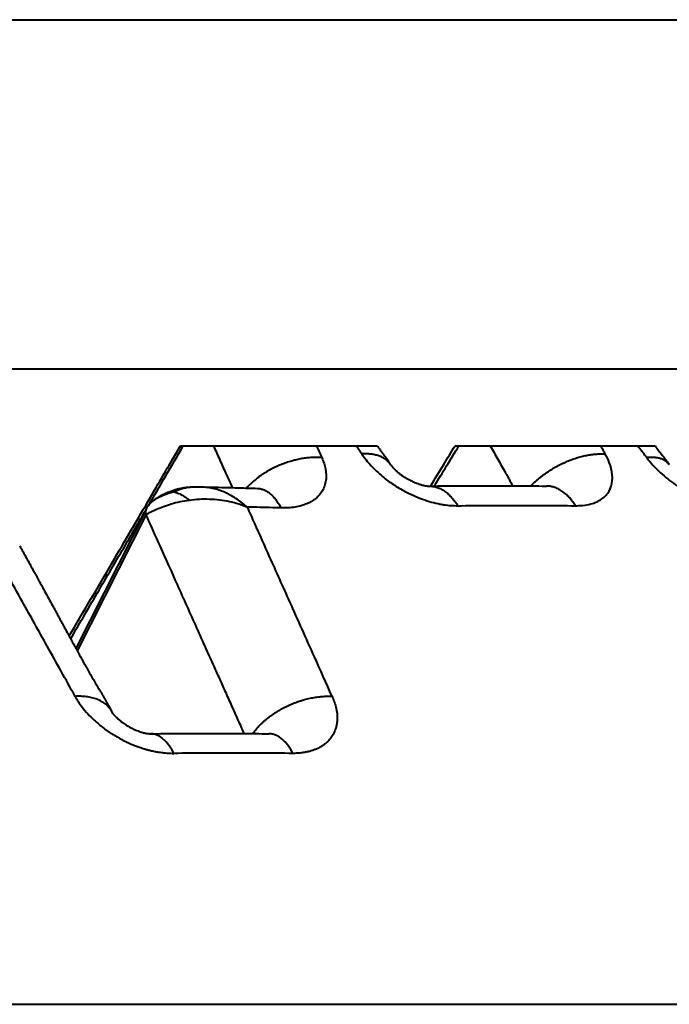
# Model space of a CAD drawing. Units: millimetres. Extents: x 1449 to 4306, y 227 to 2364.
# Drawn here: x 2075 to 2081, y 1242 to 1251 of the extents above; entities that cross this region are included whole.
import ezdxf

# ---------------------------------------------------------------- set-up
doc = ezdxf.new("R2010")
doc.units = ezdxf.units.MM
doc.header["$LTSCALE"] = 3
doc.layers.add('CONTORNO', color=7, linetype='Continuous')
doc.layers.add('SCAN', color=6, linetype='Continuous')

msp = doc.modelspace()

# ---------------------------------------------------------------- linework, layer by layer
at = {"layer": 'CONTORNO', "color": 2, "lineweight": 40}
msp.add_line((1630.23608861305, 1242.306671949379), (3127.23608861305, 1242.306671949379), dxfattribs=at)
at = {"layer": 'CONTORNO', "color": 2, "linetype": 'ByBlock', "lineweight": 40}
msp.add_line((1642.231224649884, 1242.30667194938), (3115.178028393038, 1242.306671949379), dxfattribs=at)
at = {"layer": 'SCAN', "lineweight": 40}
for p, q in [((2026.42078042719, 1251.113660532792), (2092.879923040638, 1251.113660532792)), ((2026.42078042719, 1247.990597103396), (2092.879923040638, 1247.990597103396)), ((2076.855004952733, 1247.301704550405), (2078.614222750712, 1247.301704550405)), ((2079.309913819936, 1247.301704550405), (2081.097395353545, 1247.301704550405)), ((2076.547845309553, 1246.732748873062), (2075.920754264566, 1245.490149133665)), ((2076.547545098745, 1246.687759234529), (2075.9324067699, 1245.468844142908))]:
    msp.add_line(p, q, dxfattribs=at)
for points in [[(2075.861338542747, 1245.598921759304), (2076.052768202973, 1245.926953404461), (2076.244223321341, 1246.255033220056), (2076.587486822296, 1246.843264574465), (2076.855004952733, 1247.301704550405)], [(2076.568303826696, 1246.766306221881), (2076.72451735726, 1247.034004631377), (2076.880730200643, 1247.301704550405)], [(2077.150289111035, 1247.301704550405), (2077.204506775079, 1247.181363598054), (2077.258721905204, 1247.061018313389), (2077.289965923113, 1246.991659213207), (2077.318664097855, 1246.927948815651)], [(2078.07145047662, 1247.301704550405), (2078.083255686997, 1247.27540934238), (2078.095060841364, 1247.249113924601), (2078.106865920717, 1247.222818338595), (2078.118670946013, 1247.196522544614)], [(2078.428550218471, 1247.301704550405), (2078.440588684534, 1247.283493320085), (2078.452627094519, 1247.265282022217), (2078.464665395824, 1247.247070771103), (2078.476703600195, 1247.22885947129)], [(2078.614222750712, 1247.301704550405), (2078.630961946094, 1247.277734128062), (2078.649451679448, 1247.252443911018), (2078.669147234924, 1247.226624166013), (2078.683066589872, 1247.208962561095)], [(2079.090965382947, 1246.942184248434), (2079.208299430005, 1247.134850085407), (2079.309913819936, 1247.301704550405)], [(2079.125276959374, 1246.942582591426), (2079.234629865369, 1247.122143361602), (2079.343982537144, 1247.301704550405)], [(2079.624686736563, 1247.301704550405), (2079.691912258719, 1247.182057272792), (2079.759136303172, 1247.062407559519), (2079.759858272535, 1247.061122533461), (2079.761817248753, 1247.057635762333), (2079.76495360405, 1247.052053360682), (2079.769207710652, 1247.044481443055), (2079.774519940784, 1247.035026123997), (2079.780830666668, 1247.023793518056), (2079.788080260532, 1247.010889739777), (2079.796209094599, 1246.996420903706), (2079.805157541095, 1246.980493124391), (2079.814865972242, 1246.963212516377), (2079.825274760267, 1246.944685194211)], [(2080.611589261713, 1247.301704550405), (2080.621801364246, 1247.283493328351), (2080.632013350842, 1247.265282038732), (2080.642225224052, 1247.247070779641), (2080.652437141718, 1247.228859471867)], [(2080.943108590448, 1247.301704550405), (2080.963024149447, 1247.275409345348), (2080.982939522873, 1247.249113930537), (2081.002854682493, 1247.222818341554), (2081.022769659889, 1247.196522544596)], [(2081.097395353545, 1247.301704550405), (2081.129271186249, 1247.260101497332), (2081.160750419889, 1247.218880695297), (2081.168402196434, 1247.208780352088), (2081.176895361194, 1247.197548114929), (2081.18489127782, 1247.186971638674), (2081.192887234321, 1247.176395035308), (2081.208879161642, 1247.155241533124), (2081.224871089791, 1247.134087596004)], [(2078.118670946013, 1247.196522544614), (2078.099635175959, 1247.19773887121), (2078.080024741108, 1247.198391627091), (2078.05986209852, 1247.198454843193), (2078.039173846812, 1247.197904462723), (2078.017990431637, 1247.196717600077), (2077.996346479788, 1247.194874010102), (2077.974280472288, 1247.192355091463), (2077.951834891714, 1247.189145599175), (2077.929055888355, 1247.185232379142), (2077.905993189786, 1247.180606285538), (2077.882699792997, 1247.175260643726), (2077.859231596909, 1247.169193320228), (2077.835647160225, 1247.162404924493), (2077.812007034589, 1247.154900968777), (2077.788373632719, 1247.146689834653), (2077.764810260793, 1247.137784954555), (2077.741381142601, 1247.128202585291), (2077.718150172268, 1247.117963943138), (2077.695181136532, 1247.107092842224), (2077.672536230128, 1247.095617720774), (2077.650276509119, 1247.083569215069), (2077.628460228667, 1247.070982024964), (2077.607143545749, 1247.057892502149), (2077.586378750409, 1247.044340316746), (2077.566215217693, 1247.030366140492), (2077.546697607667, 1247.016013091163), (2077.527867045987, 1247.001324586209), (2077.509759365279, 1246.986345556285), (2077.492406474214, 1246.971120533307), (2077.475834704249, 1246.955694636842), (2077.460066311042, 1246.94011194394), (2077.445117978023, 1246.924416261853)], [(2078.118670946013, 1247.196522544614), (2078.138495120314, 1247.14514023856), (2078.151372688648, 1247.09486781652), (2078.153039533285, 1247.085377046654), (2078.154444426467, 1247.075946528977), (2078.15728566679, 1247.019735962315), (2078.150195258409, 1246.966982620103), (2078.133249066409, 1246.918355349617), (2078.106749453605, 1246.874711032763), (2078.082835330044, 1246.84755417821), (2078.054678751281, 1246.823317193953), (2078.02240367804, 1246.802106045009), (2077.986345948456, 1246.784133976713), (2077.935133952577, 1246.766025331485), (2077.879000568539, 1246.753608800194), (2077.81842529773, 1246.74693690004), (2077.75388955879, 1246.746065638763)], [(2078.733415391209, 1247.135072271744), (2078.723974077204, 1247.148022197131), (2078.713336856912, 1247.160089586811), (2078.701552782641, 1247.171236589174), (2078.688680856998, 1247.181434774915), (2078.674784992545, 1247.190661035133), (2078.659936686259, 1247.198902102844), (2078.644210876753, 1247.206149981033), (2078.627687421906, 1247.212406174248), (2078.610447954521, 1247.217677080278), (2078.592576367351, 1247.221977616697), (2078.574156628238, 1247.225326941277), (2078.555272562192, 1247.227751302714), (2078.536006499242, 1247.229280333704), (2078.516438647679, 1247.229949097147), (2078.496646411671, 1247.229795072708), (2078.476703600195, 1247.22885947129)], [(2078.476703600195, 1247.22885947129), (2078.514976447363, 1247.176050216111), (2078.559229015968, 1247.124294576512), (2078.608585241831, 1247.074514340782), (2078.66274520741, 1247.026911433569), (2078.758606291874, 1246.956042201676), (2078.862317408408, 1246.894269275689), (2078.940394313136, 1246.85626218541), (2079.019767832326, 1246.824424811473), (2079.099329823764, 1246.799172453732), (2079.177789146361, 1246.780902506474), (2079.193607027459, 1246.778048457418), (2079.209310160182, 1246.775501268748), (2079.272882762854, 1246.768241868624), (2079.333778898292, 1246.766297052241)], [(2078.683066589872, 1247.208962561095), (2078.687491062816, 1247.203286716782), (2078.691509050428, 1247.197888733014), (2078.69537954228, 1247.192458639841), (2078.698765551026, 1247.187524749904), (2078.699778053673, 1247.186018938965), (2078.700733227111, 1247.184587477796), (2078.701565744417, 1247.183332672213), (2078.702344581307, 1247.182154454818), (2078.705513684848, 1247.177352982865), (2078.708549218833, 1247.172752650291), (2078.720982252406, 1247.153912668428), (2078.733415391209, 1247.135072271744)], [(2079.987319302651, 1246.94351385485), (2080.003158923815, 1246.959570194415), (2080.01977177862, 1246.975528521105), (2080.037136261226, 1246.99134370815), (2080.05522524966, 1247.006970275409), (2080.074007596586, 1247.022361674406), (2080.093446748626, 1247.037471892408), (2080.113502392024, 1247.052254537663), (2080.134129212071, 1247.066664714514), (2080.155278640336, 1247.080657891958), (2080.176897802115, 1247.094192001921), (2080.198931298861, 1247.10722608329), (2080.221320375015, 1247.119722539452), (2080.244004660733, 1247.131645562321), (2080.266921570466, 1247.142963474488), (2080.290007929012, 1247.153646952656), (2080.31319959537, 1247.163671375535), (2080.33643290064, 1247.173014881934), (2080.359644474529, 1247.181660648101), (2080.382772436536, 1247.189594830527), (2080.405756390866, 1247.196808704998), (2080.428538331176, 1247.203296555764), (2080.451062763393, 1247.209057621538), (2080.473277306735, 1247.214093999394), (2080.495132902863, 1247.218412358327), (2080.516584118699, 1247.222021926989), (2080.537589403417, 1247.224935951202), (2080.558111119495, 1247.227169829537), (2080.578115814399, 1247.228742305669), (2080.597574022735, 1247.229673805558), (2080.616460526118, 1247.229987367832), (2080.634753980022, 1247.229707222432), (2080.652437141718, 1247.228859471867)], [(2080.385241947924, 1246.766297052076), (2080.450177534975, 1246.769005793279), (2080.523876255151, 1246.782342351891), (2080.576134242758, 1246.801030271599), (2080.621036551169, 1246.826539030669), (2080.661178781985, 1246.862133572376), (2080.68607384636, 1246.896441644952), (2080.715156011331, 1246.988807665689), (2080.706235189068, 1247.09654181631), (2080.688298244479, 1247.153303694561), (2080.652437141718, 1247.228859471867)], [(2081.224871089791, 1247.134087596004), (2081.217069588716, 1247.143479039976), (2081.208422896193, 1247.152148202099), (2081.198964722156, 1247.160079102209), (2081.188733794544, 1247.167261355075), (2081.177771274544, 1247.173687659094), (2081.166122124739, 1247.17935627903), (2081.153833057409, 1247.184268387358), (2081.140953291191, 1247.188430371712), (2081.127533035058, 1247.191851241096), (2081.113623743846, 1247.194544611972), (2081.099277082245, 1247.196526343527), (2081.084544821855, 1247.197816125834), (2081.0694782012, 1247.198435443849), (2081.054127604189, 1247.198408756371), (2081.038542228247, 1247.197761830312), (2081.022769659889, 1247.196522544596)], [(2081.022769659889, 1247.196522544596), (2081.064659791786, 1247.145140238553), (2081.111619087204, 1247.094867816521), (2081.121183729221, 1247.085377046722), (2081.13091744042, 1247.075946529112), (2081.193983695446, 1247.019735962441), (2081.262045487991, 1246.966982620219), (2081.334210441981, 1246.918355349721), (2081.409155741312, 1246.874711032853), (2081.46245522362, 1246.847554178293), (2081.516122608611, 1246.823317194027), (2081.569906839059, 1246.802106045074), (2081.623243095421, 1246.784133976768), (2081.690228361396, 1246.766025331513), (2081.754847028404, 1246.753608800205), (2081.816594826243, 1246.746936900045), (2081.874969805944, 1246.746065638768)], [(2078.733630406548, 1247.134745639608), (2078.733603569983, 1247.134786495938), (2078.733576721885, 1247.134827344467), (2078.733549862258, 1247.134868185194), (2078.733522991102, 1247.134909018117), (2078.733496108418, 1247.134949843235), (2078.733469214207, 1247.134990660546), (2078.73344230847, 1247.135031470049), (2078.733415391209, 1247.135072271744)], [(2078.733630406548, 1247.134745639608), (2078.73417710076, 1247.133922094921), (2078.734852580739, 1247.132926345806), (2078.735407226011, 1247.132123165119), (2078.736231046659, 1247.130950781753), (2078.738696370071, 1247.127560311084), (2078.740610174667, 1247.125026551126), (2078.74561677677, 1247.118710640078), (2078.750194199519, 1247.113258202568), (2078.754009445333, 1247.108912141395), (2078.756729516632, 1247.105915359355)], [(2078.756729516632, 1247.105915359355), (2078.770074468158, 1247.092119983946), (2078.781600188307, 1247.081179632348), (2078.790254778141, 1247.073448575353), (2078.796933785205, 1247.06772808517), (2078.807501089203, 1247.059062248207), (2078.815769646139, 1247.052579868928), (2078.835453528543, 1247.038101241769), (2078.859141966934, 1247.022262700947), (2078.886873038188, 1247.005640788196), (2078.896528926396, 1247.000292219688), (2078.910529294905, 1246.992929019145), (2078.928184760378, 1246.984276629562), (2078.949698162274, 1246.974675712195), (2078.966460350943, 1246.967909568629), (2078.987347899503, 1246.960355841302), (2079.002614751163, 1246.955477062141), (2079.017687784774, 1246.951234010684), (2079.035204186257, 1246.947088774182), (2079.038098557273, 1246.94649230615), (2079.041045536436, 1246.945912546609)], [(2076.580113910983, 1246.780883694089), (2076.598036590445, 1246.798918951431), (2076.624305239645, 1246.820295422305), (2076.642282851863, 1246.832845149541), (2076.659140861306, 1246.843553495315), (2076.675045684109, 1246.852899182689), (2076.689209579536, 1246.860689239641), (2076.70656214024, 1246.869621252565), (2076.724592963874, 1246.878245390723), (2076.743017196435, 1246.886405977178), (2076.764115317405, 1246.894969935622), (2076.795449201867, 1246.906170845507), (2076.821613310496, 1246.914122306126), (2076.849157797908, 1246.921085901552), (2076.874361755912, 1246.92617512533), (2076.921652453431, 1246.932499014248), (2076.971519674264, 1246.935223541554)], [(2076.796034183944, 1246.890639652396), (2076.833570911901, 1246.907438025046), (2076.871680488182, 1246.920591108546), (2076.909495272277, 1246.929461015476), (2076.947361149663, 1246.934125289229), (2076.959332116736, 1246.934822443786), (2076.971519674264, 1246.935223541554)], [(2076.971519674264, 1246.935223541554), (2076.991398276047, 1246.935445991854), (2077.009452859614, 1246.935313827652), (2077.017646918313, 1246.935161950783), (2077.025133927707, 1246.934981020027), (2077.029372402532, 1246.934864101353), (2077.033213378978, 1246.934751866887), (2077.036791023131, 1246.934645375484), (2077.039617416869, 1246.934564991309)], [(2077.038306703324, 1246.934600429116), (2077.163242775029, 1246.931836656867), (2077.28802292765, 1246.928754842514), (2077.402566128758, 1246.925642034452), (2077.541230901052, 1246.921508861788)], [(2077.454123983932, 1246.754393981635), (2077.363036113202, 1246.823633587787), (2077.260581761204, 1246.881265630123), (2077.158091319895, 1246.917868096523), (2077.039617416869, 1246.934564991309)], [(2077.541230901052, 1246.921508861788), (2077.542031615393, 1246.921487016047), (2077.543070487573, 1246.921464835907), (2077.544291301563, 1246.921448382167), (2077.545637841338, 1246.921443715619), (2077.54705389087, 1246.921456897059), (2077.547983893795, 1246.921477974191), (2077.548713032726, 1246.92150319651), (2077.549244051585, 1246.921527675169), (2077.549579694297, 1246.921546521321), (2077.549722704784, 1246.921554846117)], [(2077.541230901052, 1246.921508861788), (2077.55709456962, 1246.920241123044), (2077.572842716982, 1246.917442018121), (2077.588415516308, 1246.913131355802), (2077.603755857181, 1246.907343391506), (2077.618808438225, 1246.900120028951), (2077.633522434062, 1246.89151582869), (2077.647849630288, 1246.881591700236), (2077.66174753478, 1246.870418651632), (2077.675176898332, 1246.858072329593), (2077.688104848444, 1246.844635504565), (2077.700502160779, 1246.830193647242), (2077.712346078498, 1246.814836316316), (2077.723617636862, 1246.798653805949), (2077.734303965706, 1246.781737695663), (2077.744395873596, 1246.764178496988), (2077.75388955879, 1246.746065638763)], [(2079.041045536436, 1246.945912546609), (2079.043643923651, 1246.945425663679), (2079.046257351869, 1246.944960020752), (2079.048740626232, 1246.944540123133), (2079.051229315633, 1246.944141412892)], [(2079.051229315633, 1246.944141412892), (2079.054587271721, 1246.943644861579), (2079.057786996305, 1246.943221737972), (2079.060813669451, 1246.942867944096), (2079.063652471223, 1246.942579381976), (2079.066288581687, 1246.942351953637), (2079.068707180912, 1246.942181561104), (2079.06901005559, 1246.942162978014), (2079.069483937615, 1246.942135372861), (2079.070098838937, 1246.942102299219), (2079.07082477151, 1246.942067310662), (2079.071631747285, 1246.942033960763), (2079.072489778217, 1246.942005803096), (2079.073368876256, 1246.941986391237), (2079.073901206762, 1246.941980461544), (2079.074232999217, 1246.941980161605), (2079.074382404106, 1246.94198154856)], [(2079.074382404106, 1246.94198154856), (2079.074433088907, 1246.941982265197), (2079.074483773892, 1246.941982969974), (2079.07453445906, 1246.941983662889), (2079.074585144409, 1246.941984343945), (2079.074635829938, 1246.941985013139), (2079.074686515643, 1246.941985670473), (2079.074737201527, 1246.941986315946), (2079.074787887584, 1246.941986949557)], [(2079.074787887584, 1246.941986949557), (2079.082889388444, 1246.942086514116), (2079.090965382947, 1246.942184248434)], [(2079.074787887584, 1246.941986949557), (2079.093617609334, 1246.941401358226), (2079.112394381972, 1246.9391855539), (2079.131041853158, 1246.935355663384), (2079.149486058461, 1246.929944457711), (2079.167654955087, 1246.922993388061), (2079.185481273518, 1246.914558704768), (2079.202900909189, 1246.904703913136), (2079.219856338093, 1246.8935044973), (2079.236294180198, 1246.881041252304), (2079.252168719569, 1246.867403562096), (2079.267439018435, 1246.85268389138), (2079.282072150923, 1246.836979764361), (2079.296040221624, 1246.820389521049), (2079.309323053314, 1246.803013263733), (2079.32190538581, 1246.784949838329), (2079.333778898292, 1246.766297052241)], [(2079.090965382947, 1246.942184248434), (2079.356874721008, 1246.944554335015), (2079.588308876428, 1246.945268478681), (2079.841101161583, 1246.944598529988), (2080.127896791506, 1246.941985530554)], [(2080.128321684677, 1246.94197979239), (2080.128268573707, 1246.94198055295), (2080.128215462541, 1246.941981301141), (2080.12816235118, 1246.941982036964), (2080.128109239625, 1246.941982760419), (2080.128056127878, 1246.941983471505), (2080.128003015942, 1246.941984170223), (2080.127949903817, 1246.941984856573), (2080.127896791506, 1246.941985530554)], [(2080.385241947924, 1246.766297052076), (2080.373594318791, 1246.784590485966), (2080.361238379137, 1246.80231919843), (2080.348180564821, 1246.819391062014), (2080.334433846388, 1246.835712958839), (2080.320015845991, 1246.851190538729), (2080.304951486838, 1246.865730991432), (2080.289270502196, 1246.879242133341), (2080.273010260667, 1246.891636300097), (2080.256212773216, 1246.902828493465), (2080.238927444576, 1246.912741436), (2080.221207805143, 1246.921302542), (2080.203113870415, 1246.928450050269), (2080.184708937883, 1246.934128685429), (2080.166061213626, 1246.938296628837), (2080.14724107662, 1246.940919904016), (2080.128321684677, 1246.94197979239)], [(2076.547545098745, 1246.687759234529), (2076.59021955392, 1246.711317102272), (2076.642181162812, 1246.736038308159), (2076.703497143737, 1246.760568896332), (2076.773700924894, 1246.783356897256), (2076.851745095193, 1246.802769935386), (2076.936034687358, 1246.81724767219)], [(2076.796034183944, 1246.890639652396), (2076.758796408248, 1246.8796308777), (2076.723560182751, 1246.867057045494), (2076.669111116898, 1246.843477767368), (2076.622237709611, 1246.81693887817), (2076.59999336866, 1246.800230494781), (2076.580113910983, 1246.780883694089)], [(2076.796034183944, 1246.890639652396), (2076.809294085082, 1246.887353540781), (2076.826188865763, 1246.881428229166), (2076.839214792305, 1246.875892030756), (2076.85893135773, 1246.866295385216), (2076.879781973656, 1246.854803578082), (2076.894948908097, 1246.845629958268), (2076.916702371631, 1246.831258634691), (2076.936034687358, 1246.81724767219)], [(2076.936034687358, 1246.81724767219), (2077.024542819623, 1246.82546070599), (2077.114998012235, 1246.826444375483), (2077.205105019164, 1246.81968239196), (2077.292756312201, 1246.805122290199), (2077.376198106835, 1246.783129338983), (2077.454123983932, 1246.754393981635)], [(2075.913988019442, 1245.060920723552), (2075.663619189312, 1245.511238473639), (2075.443122898658, 1245.907759875142), (2075.18061925811, 1246.379739351875), (2074.972207445107, 1246.754394005846)], [(2075.873771411141, 1245.576141334564), (2076.12820039436, 1246.01212925632), (2076.382627340259, 1246.448121606259), (2076.462433562139, 1246.584881102651), (2076.542239598395, 1246.721641006476)], [(2076.547845309553, 1246.732748873062), (2076.544538265654, 1246.724054915709), (2076.542902211423, 1246.711563000236), (2076.54436899372, 1246.69825691566), (2076.547545098745, 1246.687759234529)], [(2076.547886876317, 1246.732831027964), (2076.547876468707, 1246.732810497283), (2076.547866071708, 1246.732789961237), (2076.547855685323, 1246.732769419829), (2076.547845309553, 1246.732748873062)], [(2076.547886876317, 1246.732831027964), (2076.555283160142, 1246.746435612195), (2076.562727735673, 1246.758360784024), (2076.57106194661, 1246.769963865793), (2076.580113910983, 1246.780883694089)], [(2078.211475542779, 1245.06091568046), (2078.053263203229, 1245.414731137791), (2077.832783395628, 1245.907759207505), (2077.652790204518, 1246.31021876897), (2077.519838976402, 1246.607473853042), (2077.454123983932, 1246.754393981635)], [(2077.75388955879, 1246.746065638763), (2077.717518591518, 1246.747174500279), (2077.681133090469, 1246.748256560589), (2077.567701024092, 1246.751455337841), (2077.454123983932, 1246.754393981635)], [(2079.333778898292, 1246.766297052241), (2079.614826809244, 1246.768824591114), (2079.861532299743, 1246.76953519459), (2080.107434947267, 1246.768824101574), (2080.385241947924, 1246.766297052076)], [(2077.426135970341, 1244.728041591279), (2077.41365197056, 1244.755896113913), (2077.401167907634, 1244.783750540631), (2077.372718219356, 1244.84722656455), (2077.344268237353, 1244.910702004934), (2077.28708265277, 1245.038286367354), (2077.230465409382, 1245.164597721169), (2077.206292332654, 1245.218525731714), (2077.156376780331, 1245.329879651963), (2077.086600598617, 1245.485533033446), (2077.00284563371, 1245.672359427691), (2076.828168819134, 1246.061961159051), (2076.675844234158, 1246.40166599437), (2076.547545098745, 1246.687759234529)], [(2075.418569750584, 1246.40765362549), (2075.478803420179, 1246.298508937154), (2075.536910431665, 1246.193118066708), (2075.554375994331, 1246.161404053177), (2075.571732951236, 1246.129865115587), (2075.575259066137, 1246.123454224671), (2075.580581217859, 1246.113766326245), (2075.588008448011, 1246.100224958702), (2075.593587619934, 1246.090039606227), (2075.602033400138, 1246.07461012047), (2075.613005449564, 1246.054553535941), (2075.626163429151, 1246.030486887147), (2075.641166999838, 1246.003027208594), (2075.676114753169, 1245.938998407562), (2075.71211531044, 1245.872951840304), (2075.729562729051, 1245.840912646623), (2075.745553794546, 1245.811531828958), (2075.761286385778, 1245.78261736169), (2075.777958381603, 1245.751977219199), (2075.788663892701, 1245.732303952542), (2075.797220143619, 1245.716580463002), (2075.804638792724, 1245.702949946317), (2075.811931498392, 1245.689555598223), (2075.820109918994, 1245.674540614458), (2075.850315952412, 1245.619127009559), (2075.878558924502, 1245.567372086071), (2075.904524757429, 1245.519837333766), (2075.927899373361, 1245.477084242415), (2075.941002054244, 1245.453134529376), (2075.954029595377, 1245.429333250856), (2075.963651864565, 1245.411761527242), (2075.971403962105, 1245.397630843681), (2075.978704350951, 1245.384375689428), (2075.995515088262, 1245.354064771712), (2076.010692099326, 1245.326943375195), (2076.024073489414, 1245.303220942533), (2076.076874880901, 1245.211292401565), (2076.132154190534, 1245.117668166793), (2076.138156823851, 1245.107645101925), (2076.145628019542, 1245.09520589583), (2076.15171404721, 1245.085102021826), (2076.156116004676, 1245.077808106901), (2076.159573793465, 1245.072070958597), (2076.16780419749, 1245.058226770758), (2076.174626990109, 1245.046379735711), (2076.177689520007, 1245.040944327438), (2076.180580102882, 1245.035765047881), (2076.18213653215, 1245.032963733306), (2076.184233834864, 1245.029184245118), (2076.1861123955, 1245.025798701399), (2076.187938085266, 1245.022508438642), (2076.194506529053, 1245.010670748304), (2076.201116546414, 1244.998758095629), (2076.206289383716, 1244.98943546597), (2076.210041144963, 1244.982674821199), (2076.214206757753, 1244.97517077363), (2076.22733080352, 1244.951536062893), (2076.24047277615, 1244.927862055218)], [(2076.24047277615, 1244.927862055218), (2076.235249411166, 1244.936752876006), (2076.229581539955, 1244.94539760367), (2076.22347530589, 1244.953784617978), (2076.216938319872, 1244.961903161706), (2076.209978960974, 1244.96974291436), (2076.202606983164, 1244.977294537334), (2076.194832856784, 1244.984549183609), (2076.186668301269, 1244.991499080392), (2076.1692180767, 1245.004456271568), (2076.150367193653, 1245.01612121273), (2076.130235409847, 1245.026459155922), (2076.108954053851, 1245.035453582305), (2076.086659036343, 1245.043097584018), (2076.063491862198, 1245.049401316047), (2076.03959459597, 1245.054383612394), (2076.015109313694, 1245.05807782151), (2075.990174927491, 1245.060524341402), (2075.96492577533, 1245.061774713286), (2075.939490030226, 1245.061885486878), (2075.913988019442, 1245.060920723552)], [(2075.913988019442, 1245.060920723552), (2075.943466749255, 1245.012439898526), (2075.977159631235, 1244.965253242842), (2076.027043928615, 1244.906087347921), (2076.084087177889, 1244.84898837587), (2076.099580433944, 1244.834935145173), (2076.11564793702, 1244.820909262597), (2076.130256651242, 1244.808611339456), (2076.149125545367, 1244.793347790555), (2076.176892823002, 1244.772071539614), (2076.201463002893, 1244.754329938928), (2076.221934020337, 1244.740274241825), (2076.246890666705, 1244.723976646284), (2076.277435253911, 1244.705215778731), (2076.313231146101, 1244.684789866214), (2076.340342632909, 1244.670383549377), (2076.362948001008, 1244.659044275724), (2076.391329804141, 1244.645646425563), (2076.4155590623, 1244.634930574091), (2076.43365405514, 1244.627351266942), (2076.455455291345, 1244.618697089891), (2076.480611209945, 1244.609349755238), (2076.50018132524, 1244.602547224901), (2076.523508813343, 1244.594973906669), (2076.550162485513, 1244.587030405319), (2076.559191304665, 1244.584511855694), (2076.568297070831, 1244.582060429423), (2076.575064976205, 1244.580296110196), (2076.586757666413, 1244.577368381812), (2076.604218644597, 1244.573319204141), (2076.625502075209, 1244.568874730993), (2076.658901539919, 1244.562901431901), (2076.686713613706, 1244.558820231975), (2076.707520055555, 1244.556299190645), (2076.736074226556, 1244.553613205866), (2076.760316956494, 1244.55209335613), (2076.780065926487, 1244.551431429902), (2076.795138817648, 1244.551319215647)], [(2077.501314665572, 1244.727757827581), (2077.514450017537, 1244.745300989583), (2077.528620827707, 1244.76287277677), (2077.543823689848, 1244.780420211096), (2077.560047580594, 1244.797888387421), (2077.577275704504, 1244.815219760305), (2077.595483083041, 1244.832355975771), (2077.614638744024, 1244.849236871552), (2077.634703409281, 1244.865802820513), (2077.655631969968, 1244.881993405176), (2077.677371398138, 1244.897750224699), (2077.699863419537, 1244.91301521559), (2077.723042752301, 1244.927733834052), (2077.746839862134, 1244.941853012253), (2077.771179596944, 1244.955324595107), (2077.795983890936, 1244.968102945147), (2077.821170822524, 1244.980148492212), (2077.846657128781, 1244.99142502833), (2077.872357672207, 1245.001903223212), (2077.898187637474, 1245.011557679745), (2077.924062357424, 1245.020370278034), (2077.949899090304, 1245.028327087863), (2077.97561713104, 1245.035421426361), (2078.001139105519, 1245.041650741582), (2078.026391281976, 1245.047019299384), (2078.05130436354, 1245.05153515887), (2078.075813915391, 1245.055212437502), (2078.099860680648, 1245.058068493258), (2078.123391048943, 1245.06012574881), (2078.146356957754, 1245.061409178081), (2078.168716343054, 1245.061947697109), (2078.190432714018, 1245.061772027221), (2078.211475542779, 1245.06091568046)], [(2078.211475542779, 1245.06091568046), (2078.230630004471, 1245.012725800052), (2078.244452503232, 1244.966182480113), (2078.254783629565, 1244.90669919109), (2078.256145233868, 1244.849833105004), (2078.255079734759, 1244.835699306456), (2078.253447579744, 1244.821743375016), (2078.251521383899, 1244.809509855849), (2078.248391707433, 1244.794165532808), (2078.23956178616, 1244.763571924127), (2078.230587764131, 1244.741026371939), (2078.209029311859, 1244.701879758737), (2078.181143739512, 1244.66644199416), (2078.147016929266, 1244.63504282392), (2078.13107949502, 1244.623303761893), (2078.109345837272, 1244.609532975053), (2078.089975332719, 1244.599062195933), (2078.063917776409, 1244.587203197777), (2078.039408517057, 1244.578027066537), (2078.009269416444, 1244.568977971297), (2077.9958246364, 1244.565646077244), (2077.97801641781, 1244.561843528999), (2077.967789868837, 1244.559955173293), (2077.961260474935, 1244.558861156466), (2077.953005423822, 1244.557603648498), (2077.943604376091, 1244.556330311101), (2077.923385348624, 1244.554115136044), (2077.902544370278, 1244.552520522835), (2077.878582221354, 1244.551505159795), (2077.859603548848, 1244.551319424599)], [(2076.251063587413, 1244.905843367766), (2076.249880007957, 1244.90866199479), (2076.248656207251, 1244.911462367391), (2076.247392244522, 1244.914244137862), (2076.246088191057, 1244.91700696308), (2076.244744124315, 1244.919750502036), (2076.243360133797, 1244.922474418671), (2076.241936315182, 1244.925178379216), (2076.24047277615, 1244.927862055218)], [(2076.247868142784, 1244.910004101163), (2076.247915237152, 1244.909934904701), (2076.247962785332, 1244.909866019287), (2076.248119414012, 1244.909643738385), (2076.248233349764, 1244.909484930888), (2076.248637521192, 1244.908934492034), (2076.249023806597, 1244.908421900698), (2076.249351851898, 1244.907994275891), (2076.249581303015, 1244.907698736629), (2076.25071299793, 1244.906274619039), (2076.251969259499, 1244.904747704422), (2076.253362056581, 1244.90310635504), (2076.254903358035, 1244.901338933157), (2076.256605132725, 1244.899433801036)], [(2076.256605132725, 1244.899433801036), (2076.268492927711, 1244.88707271983), (2076.278648303017, 1244.877349818004), (2076.285647938414, 1244.870922486378), (2076.293266120342, 1244.864105965313), (2076.301171013815, 1244.857172934811), (2076.309455876494, 1244.850016983441)], [(2076.309455876494, 1244.850016983441), (2076.316852036026, 1244.843791590908), (2076.324661383256, 1244.837473915915), (2076.345935982294, 1244.821445709839), (2076.363961666166, 1244.809062935266), (2076.388648905036, 1244.793666018056), (2076.40828632641, 1244.782591447706), (2076.43507961292, 1244.769038470688), (2076.456469522271, 1244.75945455207), (2076.49621264945, 1244.744524611793), (2076.524980504037, 1244.73614694963)], [(2076.524980504037, 1244.73614694963), (2076.534398868794, 1244.733914199765), (2076.543796856895, 1244.731974612845), (2076.553016071493, 1244.730344263015), (2076.561794463629, 1244.729048182041)], [(2076.561794463629, 1244.729048182041), (2076.565749172893, 1244.728550671157), (2076.570114521612, 1244.728068587558), (2076.573631707397, 1244.727736120062), (2076.576808074758, 1244.727483393796)], [(2076.576808074758, 1244.727483393796), (2076.579644932015, 1244.727298973724), (2076.582769592967, 1244.727146744278), (2076.584794996592, 1244.727081999541), (2076.587256417501, 1244.727047956639)], [(2076.586823762329, 1244.727049837971), (2076.833012528305, 1244.72812500741), (2077.122217868593, 1244.728559601672), (2077.411288184946, 1244.728090294676), (2077.644481245106, 1244.727045399864)], [(2076.795138817648, 1244.551319215647), (2076.785240350847, 1244.570496311738), (2076.774785814179, 1244.58895287179), (2076.763791199691, 1244.606595170448), (2076.752278562227, 1244.623331623966), (2076.740273240628, 1244.639072290068), (2076.727806765399, 1244.653732206943), (2076.714913560504, 1244.667230089804), (2076.701633925186, 1244.67949254218), (2076.688010404205, 1244.690451712833), (2076.674090605855, 1244.700050319858), (2076.659923552077, 1244.70823811412), (2076.645562031017, 1244.714977550259), (2076.631059331923, 1244.720239063151), (2076.616470820441, 1244.724007090982), (2076.601851466718, 1244.726274379877), (2076.587256417501, 1244.727047956639)], [(2077.643501309081, 1244.727051040618), (2077.644161530638, 1244.727059565839), (2077.644855016775, 1244.727072820624), (2077.645614326435, 1244.727092779373), (2077.646483567069, 1244.727123333319)], [(2077.859603548848, 1244.551319424599), (2077.849442896512, 1244.570451045345), (2077.838699432521, 1244.588865829444), (2077.827388855335, 1244.606470709944), (2077.815533108213, 1244.623174771556), (2077.803157570668, 1244.638888674273), (2077.790294012334, 1244.653528045636), (2077.776977272281, 1244.667012088768), (2077.76324826605, 1244.679267857466), (2077.749150347076, 1244.69022782138), (2077.734732122457, 1244.699834957687), (2077.720043808333, 1244.708039132009), (2077.705139556003, 1244.714802832463), (2077.690074196536, 1244.720096382749), (2077.674904780059, 1244.723904019962), (2077.659688101368, 1244.726218155823), (2077.644481245106, 1244.727045399864)], [(2077.646483567069, 1244.727123333319), (2077.647047185734, 1244.727148430364), (2077.647864363846, 1244.727194989081), (2077.648096263261, 1244.727211340917), (2077.64832801659, 1244.727229647081)], [(2077.859603548848, 1244.551319424599), (2077.571072922241, 1244.55251228353), (2077.329275597986, 1244.552823808943), (2077.088806274216, 1244.552517623526), (2076.795138817648, 1244.551319215647)]]:
    msp.add_spline(points, degree=3, dxfattribs=at)

doc.saveas('drawing.dxf')
